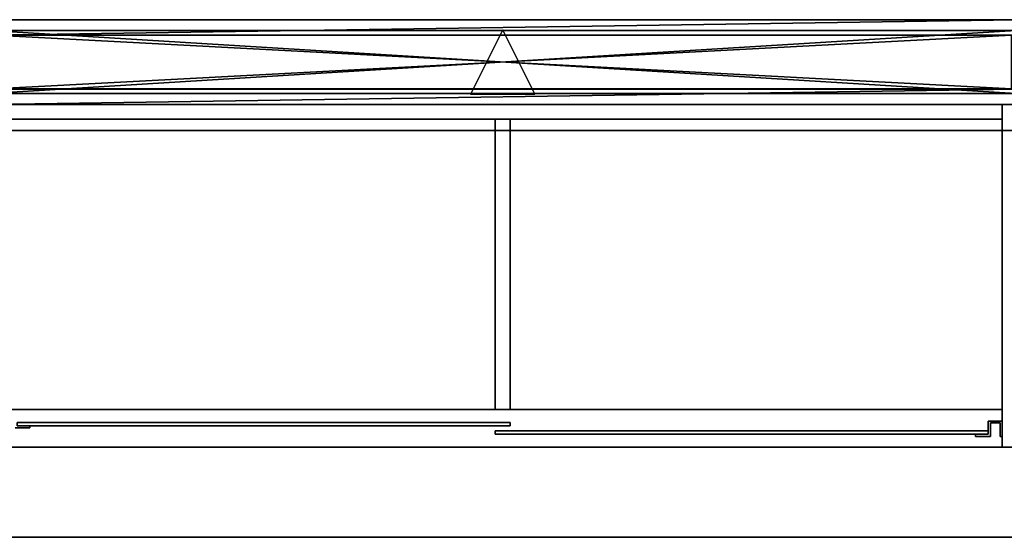
# Model space of a CAD drawing. Units: inches. Extents: x -31 to 115, y -34 to 88.
# Drawn here: x 19 to 65, y 64 to 88 of the extents above; entities that cross this region are included whole.
import ezdxf

# ---------------------------------------------------------------- set-up
doc = ezdxf.new("R2010")
doc.units = ezdxf.units.IN
doc.header["$MEASUREMENT"] = 0
for name, color, linetype in [('A-FURN-ATTRIBUTE-T', 7, 'Continuous'), ('CET Default', 7, 'Continuous'), ('FASCIAS-TK', 7, 'Continuous'), ('TK2ELEMENTS', 7, 'Continuous'), ('TK3ELEMENTS_FRAME', 7, 'Continuous'), ('TK3FM_STOR', 5, 'Continuous'), ('TK3FM_STOR_FRONT', 5, 'Continuous'), ('TK3FM_STOR_HANDLE', 4, 'Continuous')]:
    doc.layers.add(name, color=color, linetype=linetype)
doc.layers.add('TK3WSURF', color=7, linetype='Continuous', true_color=0xffdf7b)

# ---------------------------------------------------------------- blocks, each defined once
blk = doc.blocks.new('*C1')
at = {"layer": 'TK3ELEMENTS_FRAME', "linetype": 'Continuous'}
mesh = blk.add_polyface(dxfattribs=at)
corners = [(47.938, 3.437), (0.062, 3.437), (0.062, 3.437, 0.75), (47.938, 3.437, 0.75), (0.062, 0.5), (0.062, 0.5, 0.75), (47.938, 0.5), (47.938, 0.5, 0.75)]
mesh.append_faces([[corners[k] for k in face] for face in [(0, 2, 3, 0), (1, 5, 2, 1), (1, 6, 4, 1), (5, 3, 2, 5), (4, 7, 5, 4), (6, 3, 7, 6)]], dxfattribs={"vtx0": -1, "vtx3": -1})
mesh.append_faces([[corners[k] for k in face] for face in [(0, 1, 2, 0), (1, 4, 5, 1), (1, 0, 6, 1), (5, 7, 3, 5), (4, 6, 7, 4), (6, 0, 3, 6)]], dxfattribs={"vtx2": -1})
mesh.dxf.unprotected_set("ltscale", 0)
mesh = blk.add_polyface(dxfattribs=at)
corners = [(47.938, 3.437, 119.25), (0.062, 3.437, 119.25), (0.062, 3.437, 120), (47.938, 3.437, 120), (0.062, 0.5, 119.25), (0.062, 0.5, 120), (47.938, 0.5, 119.25), (47.938, 0.5, 120)]
mesh.append_faces([[corners[k] for k in face] for face in [(0, 2, 3, 0), (1, 5, 2, 1), (1, 6, 4, 1), (5, 3, 2, 5), (4, 7, 5, 4), (6, 3, 7, 6)]], dxfattribs={"vtx0": -1, "vtx3": -1})
mesh.append_faces([[corners[k] for k in face] for face in [(0, 1, 2, 0), (1, 4, 5, 1), (1, 0, 6, 1), (5, 7, 3, 5), (4, 6, 7, 4), (6, 0, 3, 6)]], dxfattribs={"vtx2": -1})
mesh.dxf.unprotected_set("ltscale", 0)
mesh = blk.add_polyface(dxfattribs=at)
corners = [(47.75, 3.218, 83.5), (0.25, 3.218, 83.5), (0.25, 3.218, 84.5), (47.75, 3.218, 84.5), (0.25, 0.72, 83.5), (0.25, 0.72, 84.5), (47.75, 0.72, 83.5), (47.75, 0.72, 84.5)]
mesh.append_faces([[corners[k] for k in face] for face in [(0, 2, 3, 0), (1, 5, 2, 1), (1, 6, 4, 1), (5, 3, 2, 5), (4, 7, 5, 4), (6, 3, 7, 6)]], dxfattribs={"vtx0": -1, "vtx3": -1})
mesh.append_faces([[corners[k] for k in face] for face in [(0, 1, 2, 0), (1, 4, 5, 1), (1, 0, 6, 1), (5, 7, 3, 5), (4, 6, 7, 4), (6, 0, 3, 6)]], dxfattribs={"vtx2": -1})
mesh.dxf.unprotected_set("ltscale", 0)
blk = doc.blocks.new('*C8')
at = {"layer": 'FASCIAS-TK', "linetype": 'Continuous'}
mesh = blk.add_polyface(dxfattribs=at)
corners = [(47.938, 3.948, 119.875), (47.938, 3.948, 0.625), (0.063, 3.948, 119.875), (0.063, 3.948, 0.625)]
mesh.append_faces([[corners[k] for k in face] for face in [(2, 1, 3, 2)]], dxfattribs={"vtx0": -1, "vtx3": -1})
mesh.append_faces([[corners[k] for k in face] for face in [(0, 1, 2, 0)]], dxfattribs={"vtx1": -1})
mesh.dxf.unprotected_set("ltscale", 0)
mesh = blk.add_polyface(dxfattribs=at)
corners = [(0.063, 3.948, 0.625), (47.938, 3.948, 0.625), (0.063, 3.227, 0.625), (47.938, 3.227, 0.625)]
mesh.append_faces([[corners[k] for k in face] for face in [(2, 1, 3, 2)]], dxfattribs={"vtx0": -1, "vtx3": -1})
mesh.append_faces([[corners[k] for k in face] for face in [(0, 1, 2, 0)]], dxfattribs={"vtx1": -1})
mesh.dxf.unprotected_set("ltscale", 0)
mesh = blk.add_polyface(dxfattribs=at)
corners = [(47.938, 3.948, 119.875), (0.063, 3.948, 119.875), (0.063, 3.227, 119.875), (47.938, 3.227, 119.875)]
mesh.append_faces([[corners[k] for k in face] for face in [(0, 2, 3, 0)]], dxfattribs={"vtx0": -1, "vtx3": -1})
mesh.append_faces([[corners[k] for k in face] for face in [(0, 1, 2, 0)]], dxfattribs={"vtx2": -1})
mesh.dxf.unprotected_set("ltscale", 0)
mesh = blk.add_polyface(dxfattribs=at)
corners = [(47.938, -0.01, 0.625), (0.063, -0.01, 0.625), (47.938, 0.71, 0.625), (0.063, 0.71, 0.625)]
mesh.append_faces([[corners[k] for k in face] for face in [(2, 1, 3, 2)]], dxfattribs={"vtx0": -1, "vtx3": -1})
mesh.append_faces([[corners[k] for k in face] for face in [(0, 1, 2, 0)]], dxfattribs={"vtx1": -1})
mesh.dxf.unprotected_set("ltscale", 0)
mesh = blk.add_polyface(dxfattribs=at)
corners = [(0.063, -0.01, 119.875), (47.938, -0.01, 119.875), (47.938, 0.71, 119.875), (0.063, 0.71, 119.875)]
mesh.append_faces([[corners[k] for k in face] for face in [(0, 2, 3, 0)]], dxfattribs={"vtx0": -1, "vtx3": -1})
mesh.append_faces([[corners[k] for k in face] for face in [(0, 1, 2, 0)]], dxfattribs={"vtx2": -1})
mesh.dxf.unprotected_set("ltscale", 0)
mesh = blk.add_polyface(dxfattribs=at)
corners = [(0.063, -0.01, 119.875), (0.063, -0.01, 0.625), (47.938, -0.01, 119.875), (47.938, -0.01, 0.625)]
mesh.append_faces([[corners[k] for k in face] for face in [(2, 1, 3, 2)]], dxfattribs={"vtx0": -1, "vtx3": -1})
mesh.append_faces([[corners[k] for k in face] for face in [(0, 1, 2, 0)]], dxfattribs={"vtx1": -1})
mesh.dxf.unprotected_set("ltscale", 0)
blk = doc.blocks.new('*C6')
at = {"layer": 'CET Default', "linetype": 'Continuous', "rotation": 359.999999999996}
for name in ['*C8', '*C1']:
    blk.add_blockref(name, (227.951, -9.069), dxfattribs=at).dxf.unprotected_set("ltscale", 0)
blk = doc.blocks.new('3_UOH1548')
at = {"layer": 'TK3FM_STOR'}
for points, invisible_edges in [([(0, 0, 65), (0, 0, 66), (48, 0, 65)], 2), ([(0, 0, 66), (48, 0, 66), (48, 0, 65)], 12), ([(0, -16, 66), (48, -16, 66), (0, 0, 66)], 2), ([(48, -16, 66), (48, 0, 66), (0, 0, 66)], 12), ([(0, 0, 65), (48, 0, 65), (0, -16, 65)], 2), ([(48, 0, 65), (48, -16, 65), (0, -16, 65)], 12), ([(0.688, 0, 51), (0.688, 0, 52), (47.312, 0, 51)], 2), ([(0.688, 0, 52), (47.312, 0, 52), (47.312, 0, 51)], 12), ([(0.688, -14.25, 52), (47.312, -14.25, 52), (0.688, 0, 52)], 2), ([(47.312, -14.25, 52), (47.312, 0, 52), (0.688, 0, 52)], 12), ([(0.688, 0, 51), (47.312, 0, 51), (0.688, -14.25, 51)], 2), ([(47.312, 0, 51), (47.312, -14.25, 51), (0.688, -14.25, 51)], 12), ([(47.312, -0.688, 52), (0.688, -0.688, 52), (47.312, 0, 52)], 2), ([(0.688, -0.688, 52), (0.688, 0, 52), (47.312, 0, 52)], 12), ([(47.312, 0, 65), (47.312, 0, 52), (0.688, 0, 65)], 2), ([(47.312, 0, 52), (0.688, 0, 52), (0.688, 0, 65)], 12), ([(47.312, 0, 65), (47.312, 0, 51), (47.312, -16, 65)], 2), ([(47.312, 0, 51), (47.312, -16, 51), (47.312, -16, 65)], 12), ([(48, 0, 65), (48, 0, 51), (47.312, 0, 65)], 2), ([(48, 0, 51), (47.312, 0, 51), (47.312, 0, 65)], 12), ([(47.312, 0, 51), (48, 0, 51), (47.312, -16, 51)], 2), ([(48, 0, 51), (48, -16, 51), (47.312, -16, 51)], 12), ([(48, 0, 65), (47.312, 0, 65), (48, -16, 65)], 2), ([(47.312, 0, 65), (47.312, -16, 65), (48, -16, 65)], 12), ([(47.312, 0, 51), (47.312, 0, 52), (47.312, -14.25, 51)], 2), ([(47.312, 0, 52), (47.312, -14.25, 52), (47.312, -14.25, 51)], 12), ([(47.312, -0.688, 52), (47.312, 0, 52), (47.312, 0, 65)], 12), ([(47.312, 0, 65), (0.688, 0, 65), (47.312, -0.688, 65)], 2), ([(0.688, 0, 65), (0.688, -0.688, 65), (47.312, -0.688, 65)], 12), ([(47.312, -0.688, 65), (47.312, -0.688, 52), (47.312, 0, 65)], 2), ([(47.312, -0.688, 52), (47.312, -0.688, 65), (0.688, -0.688, 52)], 2), ([(47.312, -0.688, 65), (0.688, -0.688, 65), (0.688, -0.688, 52)], 12), ([(24.344, -0.688, 65), (24.344, -0.688, 52), (23.656, -0.688, 65)], 2), ([(24.344, -0.688, 52), (23.656, -0.688, 52), (23.656, -0.688, 65)], 12), ([(23.656, -0.688, 52), (24.344, -0.688, 52), (23.656, -14.25, 52)], 2), ([(24.344, -0.688, 52), (24.344, -14.25, 52), (23.656, -14.25, 52)], 12), ([(23.656, -0.688, 65), (23.656, -0.688, 52), (23.656, -14.25, 65)], 2), ([(23.656, -0.688, 52), (23.656, -14.25, 52), (23.656, -14.25, 65)], 12), ([(24.344, -0.688, 65), (23.656, -0.688, 65), (24.344, -14.25, 65)], 2), ([(23.656, -0.688, 65), (23.656, -14.25, 65), (24.344, -14.25, 65)], 12), ([(24.344, -0.688, 52), (24.344, -0.688, 65), (24.344, -14.25, 52)], 2), ([(24.344, -0.688, 65), (24.344, -14.25, 65), (24.344, -14.25, 52)], 12), ([(47.312, -14.25, 51), (47.312, -14.25, 52), (0.688, -14.25, 51)], 2), ([(47.312, -14.25, 52), (0.688, -14.25, 52), (0.688, -14.25, 51)], 12), ([(0.688, -16, 52), (47.312, -16, 52), (0.688, -14.25, 52)], 2), ([(47.312, -16, 52), (47.312, -14.25, 52), (0.688, -14.25, 52)], 12), ([(47.312, -16, 51), (0.688, -16, 51), (47.312, -14.25, 51)], 2), ([(0.688, -16, 51), (0.688, -14.25, 51), (47.312, -14.25, 51)], 12), ([(0.688, -14.25, 51), (0.688, -14.25, 52), (47.312, -14.25, 51)], 2), ([(0.688, -14.25, 52), (47.312, -14.25, 52), (47.312, -14.25, 51)], 12), ([(23.656, -14.25, 65), (23.656, -14.25, 52), (24.344, -14.25, 65)], 2), ([(23.656, -14.25, 52), (24.344, -14.25, 52), (24.344, -14.25, 65)], 12), ([(47.312, -16, 52), (47.312, -16, 51), (47.312, -14.25, 52)], 2), ([(47.312, -16, 51), (47.312, -14.25, 51), (47.312, -14.25, 52)], 12), ([(48, -16, 65), (48, -16, 66), (0, -16, 65)], 2), ([(48, -16, 66), (0, -16, 66), (0, -16, 65)], 12), ([(0.688, -16, 52), (0.688, -16, 51), (47.312, -16, 52)], 2), ([(0.688, -16, 51), (47.312, -16, 51), (47.312, -16, 52)], 12), ([(47.312, -16, 65), (47.312, -16, 51), (48, -16, 65)], 2), ([(47.312, -16, 51), (48, -16, 51), (48, -16, 65)], 12)]:
    blk.add_3dface(points, dxfattribs=dict(at, invisible_edges=invisible_edges))
at = {"layer": 'TK3FM_STOR_FRONT'}
for points, invisible_edges in [([(1.344, -15.002, 65), (24.344, -15.002, 65), (1.344, -14.844, 65)], 2), ([(24.344, -15.002, 65), (24.344, -14.844, 65), (1.344, -14.844, 65)], 12), ([(24.344, -15.002, 52), (1.344, -15.002, 52), (24.344, -14.844, 52)], 2), ([(1.344, -15.002, 52), (1.344, -14.844, 52), (24.344, -14.844, 52)], 12), ([(1.344, -14.844, 52), (1.344, -14.844, 65), (24.344, -14.844, 52)], 2), ([(1.344, -14.844, 65), (24.344, -14.844, 65), (24.344, -14.844, 52)], 12), ([(1.344, -15.002, 65), (1.344, -15.002, 52), (24.344, -15.002, 65)], 2), ([(1.344, -15.002, 52), (24.344, -15.002, 52), (24.344, -15.002, 65)], 12), ([(24.344, -15.002, 65), (24.344, -15.002, 52), (24.344, -14.844, 65)], 2), ([(24.344, -15.002, 52), (24.344, -14.844, 52), (24.344, -14.844, 65)], 12), ([(23.656, -15.402, 52), (23.656, -15.402, 65), (23.656, -15.244, 52)], 2), ([(23.656, -15.402, 65), (23.656, -15.244, 65), (23.656, -15.244, 52)], 12), ([(23.656, -15.402, 65), (46.656, -15.402, 65), (23.656, -15.244, 65)], 2), ([(46.656, -15.402, 65), (46.656, -15.244, 65), (23.656, -15.244, 65)], 12), ([(46.656, -15.402, 52), (23.656, -15.402, 52), (46.656, -15.244, 52)], 2), ([(23.656, -15.402, 52), (23.656, -15.244, 52), (46.656, -15.244, 52)], 12), ([(23.656, -15.244, 52), (23.656, -15.244, 65), (46.656, -15.244, 52)], 2), ([(23.656, -15.244, 65), (46.656, -15.244, 65), (46.656, -15.244, 52)], 12), ([(23.656, -15.402, 65), (23.656, -15.402, 52), (46.656, -15.402, 65)], 2), ([(23.656, -15.402, 52), (46.656, -15.402, 52), (46.656, -15.402, 65)], 12), ([(46.656, -15.402, 65), (46.656, -15.402, 52), (46.656, -15.244, 65)], 2), ([(46.656, -15.402, 52), (46.656, -15.244, 52), (46.656, -15.244, 65)], 12)]:
    blk.add_3dface(points, dxfattribs=dict(at, invisible_edges=invisible_edges))
at = {"layer": 'TK3FM_STOR_HANDLE'}
for points, invisible_edges in [([(1.245, -15.1, 65), (1.938, -15.1, 65), (1.344, -15.002, 65)], 14), ([(1.938, -15.1, 52), (1.245, -15.1, 52), (1.344, -15.002, 52)], 14), ([(1.245, -15.1, 52), (1.938, -15.1, 52), (1.245, -15.1, 65)], 2), ([(1.938, -15.1, 52), (1.938, -15.1, 65), (1.245, -15.1, 65)], 12), ([(1.344, -15.002, 52), (1.344, -15.002, 65), (1.938, -15.002, 52)], 2), ([(1.344, -15.002, 65), (1.938, -15.002, 65), (1.938, -15.002, 52)], 12), ([(1.938, -15.1, 65), (1.938, -15.002, 65), (1.344, -15.002, 65)], 12), ([(1.938, -15.002, 52), (1.938, -15.1, 52), (1.344, -15.002, 52)], 2), ([(1.938, -15.1, 52), (1.938, -15.002, 52), (1.938, -15.1, 65)], 2), ([(1.938, -15.002, 52), (1.938, -15.002, 65), (1.938, -15.1, 65)], 12), ([(46.656, -15.402, 65), (46.656, -14.789, 65), (46.656, -15.402, 52)], 2), ([(46.656, -14.789, 65), (46.656, -14.789, 52), (46.656, -15.402, 52)], 12), ([(47.312, -14.789, 65), (47.312, -14.789, 52), (46.656, -14.789, 65)], 2), ([(47.312, -14.789, 52), (46.656, -14.789, 52), (46.656, -14.789, 65)], 12), ([(46.656, -14.789, 52), (47.312, -14.789, 52), (47.213, -14.868, 52)], 14), ([(46.656, -14.789, 52), (47.213, -14.868, 52), (46.755, -14.868, 52)], 13), ([(46.656, -14.789, 52), (46.755, -14.868, 52), (46.656, -15.402, 52)], 3), ([(46.656, -15.402, 65), (46.755, -14.868, 65), (46.656, -14.789, 65)], 3), ([(46.755, -14.868, 65), (47.213, -14.868, 65), (46.656, -14.789, 65)], 14), ([(47.213, -14.868, 65), (47.312, -14.789, 65), (46.656, -14.789, 65)], 13), ([(46.755, -14.868, 52), (46.755, -15.5, 52), (46.656, -15.402, 52)], 14), ([(46.755, -15.5, 65), (46.755, -14.868, 65), (46.656, -15.402, 65)], 14), ([(46.755, -14.868, 65), (46.755, -14.868, 52), (47.213, -14.868, 65)], 2), ([(46.755, -14.868, 52), (47.213, -14.868, 52), (47.213, -14.868, 65)], 12), ([(46.755, -15.5, 65), (46.755, -15.5, 52), (46.755, -14.868, 65)], 2), ([(46.755, -15.5, 52), (46.755, -14.868, 52), (46.755, -14.868, 65)], 12), ([(47.312, -15.5, 52), (47.213, -14.868, 52), (47.312, -14.789, 52)], 3), ([(47.312, -15.5, 65), (47.312, -14.789, 65), (47.213, -14.868, 65)], 14), ([(47.213, -15.5, 65), (47.213, -14.868, 65), (47.213, -15.5, 52)], 2), ([(47.213, -14.868, 65), (47.213, -14.868, 52), (47.213, -15.5, 52)], 12), ([(47.213, -15.5, 52), (47.213, -14.868, 52), (47.312, -15.5, 52)], 2), ([(47.213, -15.5, 65), (47.312, -15.5, 65), (47.213, -14.868, 65)], 2), ([(47.312, -15.5, 65), (47.312, -15.5, 52), (47.312, -14.789, 65)], 2), ([(47.312, -15.5, 52), (47.312, -14.789, 52), (47.312, -14.789, 65)], 12), ([(46.062, -15.5, 65), (46.062, -15.402, 65), (46.062, -15.5, 52)], 2), ([(46.062, -15.402, 65), (46.062, -15.402, 52), (46.062, -15.5, 52)], 12), ([(46.656, -15.402, 65), (46.656, -15.402, 52), (46.062, -15.402, 65)], 2), ([(46.656, -15.402, 52), (46.062, -15.402, 52), (46.062, -15.402, 65)], 12), ([(46.755, -15.5, 52), (46.062, -15.5, 52), (46.656, -15.402, 52)], 14), ([(46.062, -15.5, 52), (46.062, -15.402, 52), (46.656, -15.402, 52)], 12), ([(46.062, -15.402, 65), (46.062, -15.5, 65), (46.656, -15.402, 65)], 2), ([(46.062, -15.5, 65), (46.755, -15.5, 65), (46.656, -15.402, 65)], 14), ([(46.755, -15.5, 65), (46.062, -15.5, 65), (46.755, -15.5, 52)], 2), ([(46.062, -15.5, 65), (46.062, -15.5, 52), (46.755, -15.5, 52)], 12), ([(47.312, -15.5, 65), (47.213, -15.5, 65), (47.312, -15.5, 52)], 2), ([(47.213, -15.5, 65), (47.213, -15.5, 52), (47.312, -15.5, 52)], 12)]:
    blk.add_3dface(points, dxfattribs=dict(at, invisible_edges=invisible_edges))
at = {"layer": 'A-FURN-ATTRIBUTE-T'}
blk.add_attdef('CAPTG', (0, 1), '', height=2.5, dxfattribs=at)
at = {"layer": 'A-FURN-ATTRIBUTE-T', "flags": 1}
for tag in ['CAPPN', 'CAPMG', 'CAPMC', 'CAPQT', 'CAPDH', 'CAPGC']:
    blk.add_attdef(tag, (0, 0), '', height=0.001, dxfattribs=at)
blk = doc.blocks.new('3_UNWR2048')
at = {"layer": 'TK3WSURF', "color": 7}
for points, invisible_edges in [([(0, -20, 29), (48, -20, 29), (0, -1, 29)], 2), ([(48, -20, 29), (48, -1, 29), (0, -1, 29)], 12), ([(48, -1, 29), (48, -1, 28), (0, -1, 29)], 2), ([(48, -1, 28), (0, -1, 28), (0, -1, 29)], 12), ([(0, -1, 28), (48, -1, 28), (0, -20, 28)], 2), ([(48, -1, 28), (48, -20, 28), (0, -20, 28)], 12), ([(0, -20, 29), (0, -20, 28), (48, -20, 29)], 2), ([(0, -20, 28), (48, -20, 28), (48, -20, 29)], 12)]:
    blk.add_3dface(points, dxfattribs=dict(at, invisible_edges=invisible_edges))
at = {"layer": 'A-FURN-ATTRIBUTE-T'}
blk.add_attdef('CAPTG', (0, 1), '', height=2.5, dxfattribs=at)
at = {"layer": 'A-FURN-ATTRIBUTE-T', "flags": 1}
for tag in ['CAPPN', 'CAPMG', 'CAPMC', 'CAPQT', 'CAPDH', 'CAPGC']:
    blk.add_attdef(tag, (0, 0), '', height=0.001, dxfattribs=at)

msp = doc.modelspace()

# ---------------------------------------------------------------- linework, layer by layer
at = {"layer": 'TK2ELEMENTS', "linetype": 'Continuous'}
msp.add_lwpolyline([(17.957, 87.55), (65.957, 87.55), (65.957, 88.27), (17.957, 88.27), (17.957, 87.55)], close=True, dxfattribs=at).dxf.unprotected_set("ltscale", 0)
for points in [[(17.957, 87.55), (65.957, 87.55), (65.957, 88.27), (17.957, 88.27), (17.957, 87.55)], [(40.457, 84.802), (43.457, 84.802), (41.957, 87.802), (40.457, 84.802)], [(17.957, 84.333), (65.957, 84.333), (65.957, 85.053), (17.957, 85.053), (17.957, 84.333)], [(17.957, 84.333), (65.957, 84.333), (65.957, 85.053), (17.957, 85.053), (17.957, 84.333)]]:
    msp.add_lwpolyline(points, dxfattribs=at).dxf.unprotected_set("ltscale", 0)

# ---------------------------------------------------------------- block references
at = {"layer": 'CET Default', "linetype": 'Continuous'}
msp.add_blockref('*C6', (-209.995, 93.401), dxfattribs=at).dxf.unprotected_set("ltscale", 0)
at = {"layer": 'TK3FM_STOR'}
msp.add_blockref('3_UOH1548', (17.957, 84.323), dxfattribs=at)
at = {"layer": 'TK3WSURF', "color": 7}
msp.add_blockref('3_UNWR2048', (17.957, 84.112), dxfattribs=at)

doc.saveas('drawing.dxf')
